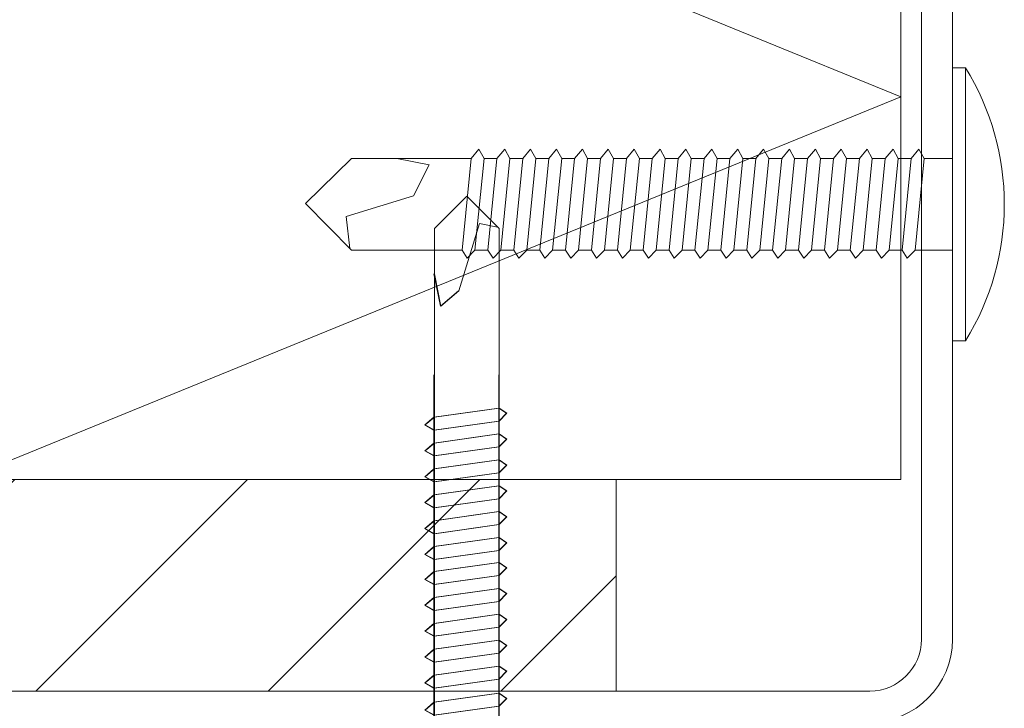
# Model space of a CAD drawing. Units: millimetres. Extents: x 0 to 9660, y 0 to 1485.
# Drawn here: x 5037 to 5075, y 861 to 887 of the extents above; entities that cross this region are included whole.
import ezdxf

# ---------------------------------------------------------------- set-up
doc = ezdxf.new("R2010")
doc.units = ezdxf.units.MM
doc.layers.add('SPAlayer', color=6, linetype='Continuous', lineweight=20)
doc.layers.add('Studs', color=3, linetype='Continuous', lineweight=20)

# ---------------------------------------------------------------- blocks, each defined once
blk = doc.blocks.new('234')
for p, q in [((-12.10000000000036, 1.774999999999864), (-11.59999999999945, 1.774999999999864)), ((-11.10000000000036, 1.774999999999864), (-10.59999999999945, 1.775000000000319)), ((-10.10000000000036, 1.775000000000319), (-9.599999999999454, 1.775000000000319)), ((-9.100000000000364, 1.774999999999864), (-8.599999999999454, 1.774999999999864)), ((-8.100000000000364, 1.774999999999864), (-7.599999999999454, 1.774999999999864)), ((-7.100000000000364, 1.774999999999864), (-6.599999999999454, 1.774999999999864)), ((-6.100000000000364, 1.774999999999864), (-5.599999999999454, 1.774999999999864)), ((-5.100000000000364, 1.774999999999864), (-4.599999999999454, 1.774999999999864)), ((-4.100000000000364, 1.774999999999864), (-3.599999999999454, 1.774999999999864)), ((-3.099999999999909, 1.774999999999864), (-2.599999999999454, 1.774999999999864)), ((-2.099999999999909, 1.774999999999864), (-1.599999999999454, 1.774999999999864)), ((-1.099999999999909, 1.774999999999864), (1.086874034243332e-16, 1.774999999999864)), ((-12.44999999999982, -1.774999999999863), (-11.94999999999982, -1.774999999999863)), ((-11.44999999999982, -1.774999999999863), (-10.94999999999982, -1.774999999999863)), ((-10.44999999999982, -1.774999999999863), (-9.949999999999818, -1.774999999999863)), ((-9.449999999999818, -1.774999999999863), (-8.949999999999818, -1.774999999999863)), ((-8.449999999999818, -1.774999999999863), (-7.949999999999818, -1.774999999999863)), ((-7.449999999999818, -1.774999999999863), (-6.949999999999818, -1.774999999999863)), ((-6.449999999999818, -1.774999999999863), (-5.949999999999818, -1.774999999999863)), ((-5.449999999999818, -1.774999999999863), (-4.949999999999818, -1.774999999999863)), ((-4.449999999999818, -1.774999999999863), (-3.949999999999818, -1.774999999999863)), ((-3.450000000000273, -1.774999999999863), (-2.949999999999818, -1.774999999999863)), ((-2.450000000000273, -1.774999999999863), (-1.949999999999818, -1.774999999999863)), ((-1.450000000000273, -1.774999999999864), (-1.086874034243053e-16, -1.774999999999864))]:
    blk.add_line(p, q)
for points in [[(-3.230005932750921e-16, -5.274999999999864), (0.4999999999999997, -5.274999999999864), (0.5000000000000003, 5.274999999999864), (3.2300059327512e-16, 5.274999999999864)], [(-18.75, -2.075000000000044), (-18.44999999999982, -1.774999999999862), (-18.10000000000036, 1.774999999999865), (-18.30000000000018, 2.124999999999774), (-18.59999999999945, 1.774999999999865), (-18.94999999999982, -1.774999999999862)], [(-17.75, -2.075000000000045), (-17.44999999999982, -1.774999999999862), (-17.10000000000036, 1.774999999999865), (-17.30000000000018, 2.124999999999774), (-17.59999999999945, 1.774999999999865), (-17.94999999999982, -1.774999999999862)], [(-16.75, -2.075000000000045), (-16.44999999999982, -1.774999999999862), (-16.10000000000036, 1.774999999999864), (-16.30000000000018, 2.124999999999774), (-16.59999999999945, 1.774999999999865), (-16.94999999999982, -1.774999999999862)], [(-15.75, -2.075000000000045), (-15.44999999999982, -1.774999999999863), (-15.10000000000036, 1.774999999999864), (-15.30000000000018, 2.124999999999774), (-15.59999999999945, 1.774999999999864), (-15.94999999999982, -1.774999999999863)], [(-14.75, -2.075000000000045), (-14.44999999999982, -1.774999999999863), (-14.10000000000036, 1.774999999999864), (-14.30000000000018, 2.124999999999774), (-14.59999999999945, 1.774999999999864), (-14.94999999999982, -1.774999999999863)], [(-13.75, -2.075000000000045), (-13.44999999999982, -1.774999999999863), (-13.10000000000036, 1.774999999999864), (-13.30000000000018, 2.124999999999774), (-13.59999999999945, 1.774999999999864), (-13.94999999999982, -1.774999999999863)], [(-12.75, -2.075000000000045), (-12.44999999999982, -1.774999999999863), (-12.10000000000036, 1.774999999999864), (-12.30000000000018, 2.124999999999774), (-12.59999999999945, 1.774999999999864), (-12.94999999999982, -1.774999999999863)], [(-11.75, -2.075000000000045), (-11.44999999999982, -1.774999999999863), (-11.10000000000036, 1.774999999999864), (-11.30000000000018, 2.124999999999774), (-11.59999999999945, 1.774999999999864), (-11.94999999999982, -1.774999999999863)], [(-10.75, -2.075000000000045), (-10.44999999999982, -1.774999999999863), (-10.10000000000036, 1.774999999999864), (-10.30000000000018, 2.124999999999773), (-10.59999999999945, 1.774999999999864), (-10.94999999999982, -1.774999999999863)], [(-9.75, -2.075000000000045), (-9.449999999999818, -1.774999999999863), (-9.100000000000364, 1.774999999999864), (-9.300000000000182, 2.124999999999773), (-9.599999999999454, 1.774999999999864), (-9.949999999999818, -1.774999999999863)], [(-8.75, -2.075000000000045), (-8.449999999999818, -1.774999999999863), (-8.100000000000364, 1.774999999999864), (-8.300000000000182, 2.124999999999773), (-8.599999999999454, 1.774999999999864), (-8.949999999999818, -1.774999999999863)], [(-7.750000000000455, -2.075000000000045), (-7.449999999999818, -1.774999999999863), (-7.100000000000364, 1.774999999999864), (-7.300000000000182, 2.124999999999773), (-7.599999999999454, 1.774999999999864), (-7.949999999999818, -1.774999999999863)], [(-6.750000000000455, -2.075000000000045), (-6.449999999999818, -1.774999999999863), (-6.100000000000364, 1.774999999999864), (-6.300000000000182, 2.124999999999773), (-6.599999999999454, 1.774999999999864), (-6.949999999999818, -1.774999999999863)], [(-5.750000000000455, -2.075000000000045), (-5.449999999999818, -1.774999999999863), (-5.100000000000364, 1.774999999999864), (-5.300000000000182, 2.124999999999773), (-5.599999999999454, 1.774999999999864), (-5.949999999999818, -1.774999999999863)], [(-4.750000000000455, -2.075000000000045), (-4.449999999999818, -1.774999999999863), (-4.100000000000364, 1.774999999999864), (-4.300000000000182, 2.124999999999773), (-4.599999999999454, 1.774999999999864), (-4.949999999999818, -1.774999999999863)], [(-3.750000000000455, -2.075000000000045), (-3.450000000000273, -1.774999999999863), (-3.099999999999909, 1.774999999999864), (-3.300000000000182, 2.124999999999773), (-3.599999999999454, 1.774999999999864), (-3.950000000000273, -1.774999999999863)], [(-2.750000000000455, -2.075000000000045), (-2.450000000000273, -1.774999999999863), (-2.099999999999909, 1.774999999999864), (-2.300000000000182, 2.124999999999773), (-2.599999999999454, 1.774999999999864), (-2.950000000000273, -1.774999999999863)], [(-1.750000000000455, -2.075000000000045), (-1.450000000000273, -1.774999999999864), (-1.099999999999909, 1.774999999999864), (-1.300000000000182, 2.124999999999773), (-1.599999999999454, 1.774999999999864), (-1.950000000000273, -1.774999999999863)]]:
    blk.add_lwpolyline(points, close=True)
for points in [[(-18.94999999999982, -1.774999999999862), (-23.22257379236362, -1.774999999999862), (-25, 0.02499999999986511), (-23.22257379236362, 1.774999999999865), (-18.59999999999945, 1.774999999999865)], [(-21.47257379236362, 1.774999999999865), (-20.22257379236362, 1.524999999999865), (-20.82257379236398, 0.3250000000000468), (-23.42257379236389, -0.475000000000135), (-23.28507379236362, -1.712499999999407)], [(-18.10000000000036, 1.774999999999865), (-17.59999999999945, 1.774999999999865)], [(-17.10000000000036, 1.774999999999865), (-16.59999999999945, 1.774999999999865)], [(-16.10000000000036, 1.774999999999864), (-15.59999999999945, 1.774999999999864)], [(-15.10000000000036, 1.774999999999864), (-14.59999999999945, 1.774999999999864)], [(-14.10000000000036, 1.774999999999864), (-13.59999999999945, 1.774999999999864)], [(-13.10000000000036, 1.774999999999864), (-12.59999999999945, 1.774999999999864)], [(-17.94999999999982, -1.774999999999862), (-18.44999999999982, -1.774999999999862)], [(-16.94999999999982, -1.774999999999862), (-17.44999999999982, -1.774999999999862)], [(-15.94999999999982, -1.774999999999863), (-16.44999999999982, -1.774999999999862)], [(-14.94999999999982, -1.774999999999863), (-15.44999999999982, -1.774999999999863)], [(-13.94999999999982, -1.774999999999863), (-14.44999999999982, -1.774999999999863)], [(-12.94999999999982, -1.774999999999863), (-13.44999999999982, -1.774999999999863)]]:
    blk.add_lwpolyline(points)
blk.add_arc((-8.025208333333012, -2.268822731583367e-13), 10.02520833333311, 328.2527166504029, 31.74728334959707)
blk = doc.blocks.new('202')
at = {"layer": 'SPAlayer'}
for p, q in [((0.01578597568732221, 70.90199326328002), (-1.234214024312678, 69.65199326328002)), ((0.01578597568732221, 70.90199326328002), (-1.234214024312678, 69.65199326328002)), ((0.01578597568732221, 70.90199326328002), (1.265785975687322, 69.65199326328002)), ((0.01578597568732221, 70.90199326328002), (1.265785975687322, 69.65199326328002)), ((-1.234214024312678, 64.00199326325674), (-1.234214024312678, 69.65199326328002)), ((-1.234214024312678, 64.00199326325674), (-1.234214024312678, 69.65199326328002)), ((0.5157859756873222, 69.85199326326256), (-0.2842140243010363, 67.25199326325674)), ((0.5157859756873222, 69.85199326326256), (-0.2842140243010363, 67.25199326325674)), ((1.204561322156223, 69.71423819399206), (0.5157859756873222, 69.85199326326256)), ((1.204561322156223, 69.71423819399206), (0.5157859756873222, 69.85199326326256)), ((1.265785975687322, 69.65199326328002), (1.265785975687322, 69.65199326328002)), ((1.265785975687322, 69.65199326328002), (1.265785975687322, 69.65199326328002)), ((1.265785975687322, 69.65199326328002), (1.265785975687322, 69.65199326328002)), ((1.265785975687322, 64.00199326325674), (1.265785975687322, 69.65199326328002)), ((1.265785975687322, 69.65199326328002), (1.265785975687322, 69.65199326328002)), ((1.265785975687322, 69.65199326328002), (1.265785975687322, 69.65199326328002)), ((1.265785975687322, 69.65199326328002), (1.265785975687322, 69.65199326328002)), ((1.265785975687322, 64.00199326325674), (1.265785975687322, 69.65199326328002)), ((-1, 66.6519932631345), (-1.25, 67.9019932631345)), ((-1, 66.6519932631345), (-1.25, 67.9019932631345)), ((-0.9842140243126778, 66.65199326328002), (-1.234214024312678, 67.90199326328002)), ((-0.9842140243126778, 66.65199326328002), (-1.234214024312678, 67.90199326328002)), ((-0.2999999999883585, 67.25199326311122), (-1, 66.6519932631345)), ((-0.2999999999883585, 67.25199326311122), (-1, 66.6519932631345)), ((-0.2842140243010363, 67.25199326325674), (-0.9842140243126778, 66.65199326328002)), ((-0.2842140243010363, 67.25199326325674), (-0.9842140243126778, 66.65199326328002)), ((-1.25, 3.02296273977845), (-1.25, 64.00199326311122)), ((-1.234214024312678, 3.022962739923969), (-1.234214024312678, 64.00199326325674)), ((1.25, 3.02296273977845), (1.25, 64.00199326311122)), ((1.265785975687322, 3.022962739923969), (1.265785975687322, 64.00199326325674)), ((-1.25, 62.87141023509321), (-1.25, 62.37141023509321)), ((-1.234214024312678, 62.87141023523873), (-1.234214024312678, 62.37141023523873)), ((1.25, 62.72141023509903), (-1.25, 62.37141023509321)), ((1.265785975687322, 62.72141023524455), (-1.234214024312678, 62.37141023523873)), ((1.25, 62.72141023509903), (1.549999999988358, 62.52141023511649)), ((1.549999999988358, 62.52141023511649), (1.25, 62.22141023509903)), ((1.265785975687322, 62.72141023524455), (1.565785975675681, 62.52141023526201)), ((1.565785975675681, 62.52141023526201), (1.265785975687322, 62.22141023524455)), ((-1.25, 62.37141023509321), (-1.600000000005821, 62.07141023510485)), ((-1.600000000005821, 62.07141023510485), (-1.25, 61.87141023509321)), ((-1.234214024312678, 62.37141023523873), (-1.584214024318499, 62.07141023525037)), ((-1.584214024318499, 62.07141023525037), (-1.234214024312678, 61.87141023523873)), ((1.25, 62.22141023509903), (-1.25, 61.87141023509321)), ((1.265785975687322, 62.22141023524455), (-1.234214024312678, 61.87141023523873)), ((1.25, 62.22141023509903), (1.25, 61.72141023509903)), ((1.265785975687322, 62.22141023524455), (1.265785975687322, 61.72141023524455)), ((-1.25, 61.87141023509321), (-1.25, 61.37141023509321)), ((1.25, 61.72141023509903), (-1.25, 61.37141023509321)), ((-1.234214024312678, 61.87141023523873), (-1.234214024312678, 61.37141023523873)), ((1.265785975687322, 61.72141023524455), (-1.234214024312678, 61.37141023523873)), ((1.25, 61.28998498004512), (1.25, 61.78998498004512)), ((1.25, 61.72141023509903), (1.549999999988358, 61.52141023511649)), ((1.265785975687322, 61.28998498019064), (1.265785975687322, 61.78998498019064)), ((1.265785975687322, 61.72141023524455), (1.565785975675681, 61.52141023526201)), ((-1.25, 61.37141023509321), (-1.600000000005821, 61.07141023510485)), ((-1.234214024312678, 61.37141023523873), (-1.584214024318499, 61.07141023525037)), ((1.549999999988358, 61.52141023511649), (1.25, 61.22141023509903)), ((1.565785975675681, 61.52141023526201), (1.265785975687322, 61.22141023524455)), ((-1.600000000005821, 61.07141023510485), (-1.25, 60.87141023509321)), ((-1.584214024318499, 61.07141023525037), (-1.234214024312678, 60.87141023523873)), ((1.25, 61.22141023509903), (-1.25, 60.87141023509321)), ((-1.25, 60.63998498002184), (-1.25, 61.13998498002184)), ((-1.25, 60.87141023509321), (-1.25, 60.37141023509321)), ((1.265785975687322, 61.22141023524455), (-1.234214024312678, 60.87141023523873)), ((-1.234214024312678, 60.63998498016736), (-1.234214024312678, 61.13998498016736)), ((-1.234214024312678, 60.87141023523873), (-1.234214024312678, 60.37141023523873)), ((1.25, 61.22141023509903), (1.25, 60.72141023509903)), ((1.265785975687322, 61.22141023524455), (1.265785975687322, 60.72141023524455)), ((1.25, 60.72141023509903), (-1.25, 60.37141023509321)), ((1.265785975687322, 60.72141023524455), (-1.234214024312678, 60.37141023523873)), ((1.25, 60.78998498004512), (1.25, 60.28998498004512)), ((1.25, 60.72141023509903), (1.549999999988358, 60.52141023511649)), ((1.549999999988358, 60.52141023511649), (1.25, 60.22141023509903)), ((1.265785975687322, 60.78998498019064), (1.265785975687322, 60.28998498019064)), ((1.265785975687322, 60.72141023524455), (1.565785975675681, 60.52141023526201)), ((1.565785975675681, 60.52141023526201), (1.265785975687322, 60.22141023524455)), ((-1.25, 60.37141023509321), (-1.600000000005821, 60.07141023510485)), ((-1.234214024312678, 60.37141023523873), (-1.584214024318499, 60.07141023525037)), ((1.25, 60.22141023509903), (-1.25, 59.87141023509321)), ((-1.25, 59.63998498002184), (-1.25, 60.13998498002184)), ((1.265785975687322, 60.22141023524455), (-1.234214024312678, 59.87141023523873)), ((-1.234214024312678, 59.63998498016736), (-1.234214024312678, 60.13998498016736)), ((1.25, 59.72141023509903), (1.25, 60.22141023509903)), ((1.265785975687322, 59.72141023524455), (1.265785975687322, 60.22141023524455)), ((-1.600000000005821, 60.07141023510485), (-1.25, 59.87141023509321)), ((-1.584214024318499, 60.07141023525037), (-1.234214024312678, 59.87141023523873)), ((-1.25, 59.87141023509321), (-1.25, 59.37141023509321)), ((-1.234214024312678, 59.87141023523873), (-1.234214024312678, 59.37141023523873)), ((1.25, 59.78998498004512), (1.25, 59.28998498004512)), ((1.265785975687322, 59.78998498019064), (1.265785975687322, 59.28998498019064)), ((-1.25, 59.37141023509321), (-1.600000000005821, 59.07141023510485)), ((-1.234214024312678, 59.37141023523873), (-1.584214024318499, 59.07141023525037)), ((1.25, 59.72141023509903), (-1.25, 59.37141023509321)), ((1.265785975687322, 59.72141023524455), (-1.234214024312678, 59.37141023523873)), ((1.25, 59.72141023509903), (1.549999999988358, 59.52141023511649)), ((1.549999999988358, 59.52141023511649), (1.25, 59.22141023509903)), ((1.265785975687322, 59.72141023524455), (1.565785975675681, 59.52141023526201)), ((1.565785975675681, 59.52141023526201), (1.265785975687322, 59.22141023524455)), ((-1.600000000005821, 59.07141023510485), (-1.25, 58.87141023509321)), ((-1.584214024318499, 59.07141023525037), (-1.234214024312678, 58.87141023523873)), ((1.25, 59.22141023509903), (-1.25, 58.87141023509321)), ((-1.25, 58.63998498002184), (-1.25, 59.13998498002184)), ((1.265785975687322, 59.22141023524455), (-1.234214024312678, 58.87141023523873)), ((-1.234214024312678, 58.63998498016736), (-1.234214024312678, 59.13998498016736)), ((1.25, 58.72141023509903), (1.25, 59.22141023509903)), ((1.265785975687322, 58.72141023524455), (1.265785975687322, 59.22141023524455)), ((-1.25, 58.87141023509321), (-1.25, 58.37141023509321)), ((1.25, 58.72141023509903), (-1.25, 58.37141023509321)), ((-1.234214024312678, 58.87141023523873), (-1.234214024312678, 58.37141023523873)), ((1.265785975687322, 58.72141023524455), (-1.234214024312678, 58.37141023523873)), ((1.25, 58.28998498004512), (1.25, 58.78998498004512)), ((1.25, 58.72141023509903), (1.549999999988358, 58.52141023511649)), ((1.265785975687322, 58.28998498019064), (1.265785975687322, 58.78998498019064)), ((1.265785975687322, 58.72141023524455), (1.565785975675681, 58.52141023526201)), ((-1.25, 58.37141023509321), (-1.600000000005821, 58.07141023510485)), ((-1.234214024312678, 58.37141023523873), (-1.584214024318499, 58.07141023525037)), ((1.25, 58.22141023509903), (-1.25, 57.87141023509321)), ((1.265785975687322, 58.22141023524455), (-1.234214024312678, 57.87141023523873)), ((1.549999999988358, 58.52141023511649), (1.25, 58.22141023509903)), ((1.25, 58.22141023509903), (1.25, 57.72141023509903)), ((1.565785975675681, 58.52141023526201), (1.265785975687322, 58.22141023524455)), ((1.265785975687322, 58.22141023524455), (1.265785975687322, 57.72141023524455)), ((-1.600000000005821, 58.07141023510485), (-1.25, 57.87141023509321)), ((-1.584214024318499, 58.07141023525037), (-1.234214024312678, 57.87141023523873)), ((-1.25, 57.63998498002184), (-1.25, 58.13998498002184)), ((-1.25, 57.87141023509321), (-1.25, 57.37141023509321)), ((-1.234214024312678, 57.63998498016736), (-1.234214024312678, 58.13998498016736)), ((-1.234214024312678, 57.87141023523873), (-1.234214024312678, 57.37141023523873)), ((1.25, 57.72141023509903), (-1.25, 57.37141023509321)), ((1.265785975687322, 57.72141023524455), (-1.234214024312678, 57.37141023523873)), ((1.25, 57.28998498004512), (1.25, 57.78998498004512)), ((1.25, 57.72141023509903), (1.549999999988358, 57.52141023511649)), ((1.549999999988358, 57.52141023511649), (1.25, 57.22141023509903)), ((1.265785975687322, 57.28998498019064), (1.265785975687322, 57.78998498019064)), ((1.265785975687322, 57.72141023524455), (1.565785975675681, 57.52141023526201)), ((1.565785975675681, 57.52141023526201), (1.265785975687322, 57.22141023524455)), ((-1.25, 57.37141023509321), (-1.600000000005821, 57.07141023510485)), ((-1.600000000005821, 57.07141023510485), (-1.25, 56.87141023509321)), ((-1.234214024312678, 57.37141023523873), (-1.584214024318499, 57.07141023525037)), ((-1.584214024318499, 57.07141023525037), (-1.234214024312678, 56.87141023523873)), ((1.25, 57.22141023509903), (-1.25, 56.87141023509321)), ((-1.25, 56.63998498002184), (-1.25, 57.13998498002184)), ((-1.25, 56.59382313027163), (-1.25, 57.09382313027163)), ((1.265785975687322, 57.22141023524455), (-1.234214024312678, 56.87141023523873)), ((-1.234214024312678, 56.63998498016736), (-1.234214024312678, 57.13998498016736)), ((-1.234214024312678, 56.59382313041715), (-1.234214024312678, 57.09382313041715)), ((1.25, 52.84382313027163), (1.25, 57.24382313026581)), ((1.25, 56.62141023509321), (1.25, 57.22141023509903)), ((1.265785975687322, 52.84382313041715), (1.265785975687322, 57.24382313041133)), ((1.265785975687322, 56.62141023523873), (1.265785975687322, 57.22141023524455)), ((-1.25, 56.90668359093252), (-1.25, 56.40668359093252)), ((-1.25, 56.87141023509321), (-1.25, 56.62141023509321)), ((1.25, 56.75668359096744), (-1.25, 56.40668359093252)), ((-1.234214024312678, 56.90668359107804), (-1.234214024312678, 56.40668359107804)), ((-1.234214024312678, 56.87141023523873), (-1.234214024312678, 56.62141023523873)), ((1.265785975687322, 56.75668359111296), (-1.234214024312678, 56.40668359107804)), ((1.25, 56.75668359096744), (1.549999999988358, 56.5566835909558)), ((1.25, 56.24382313026581), (1.25, 56.74382313026581)), ((1.265785975687322, 56.75668359111296), (1.565785975675681, 56.55668359110132)), ((1.265785975687322, 56.24382313041133), (1.265785975687322, 56.74382313041133)), ((-1.25, 56.40668359093252), (-1.600000000005821, 56.10668359094416)), ((-1.234214024312678, 56.40668359107804), (-1.584214024318499, 56.10668359108968)), ((1.549999999988358, 56.5566835909558), (1.25, 56.25668359096744)), ((1.565785975675681, 56.55668359110132), (1.265785975687322, 56.25668359111296)), ((-1.600000000005821, 56.10668359094416), (-1.25, 55.90668359093252)), ((-1.600000000005821, 56.10668359094416), (-1.25, 55.90668359093252)), ((-1.584214024318499, 56.10668359108968), (-1.234214024312678, 55.90668359107804)), ((-1.584214024318499, 56.10668359108968), (-1.234214024312678, 55.90668359107804)), ((1.25, 56.25668359096744), (-1.25, 55.90668359093252)), ((-1.25, 55.59382313027163), (-1.25, 56.09382313027163)), ((1.265785975687322, 56.25668359111296), (-1.234214024312678, 55.90668359107804)), ((-1.234214024312678, 55.59382313041715), (-1.234214024312678, 56.09382313041715)), ((1.25, 56.25668359096744), (1.25, 55.75668359096744)), ((1.265785975687322, 56.25668359111296), (1.265785975687322, 55.75668359111296)), ((-1.25, 55.90668359093252), (-1.25, 55.40668359093252)), ((-1.25, 55.90668359093252), (-1.25, 55.65668359093252)), ((1.25, 55.75668359096744), (-1.25, 55.40668359093252)), ((-1.234214024312678, 55.90668359107804), (-1.234214024312678, 55.40668359107804)), ((-1.234214024312678, 55.90668359107804), (-1.234214024312678, 55.65668359107804)), ((1.265785975687322, 55.75668359111296), (-1.234214024312678, 55.40668359107804)), ((1.25, 55.75668359096744), (1.549999999988358, 55.5566835909558)), ((1.25, 55.74382313026581), (1.25, 55.24382313026581)), ((1.25, 55.65668359093252), (1.25, 51.25668359096744)), ((1.549999999988358, 55.5566835909558), (1.25, 55.25668359096744)), ((1.265785975687322, 55.75668359111296), (1.565785975675681, 55.55668359110132)), ((1.265785975687322, 55.74382313041133), (1.265785975687322, 55.24382313041133)), ((1.265785975687322, 55.65668359107804), (1.265785975687322, 51.25668359111296)), ((1.565785975675681, 55.55668359110132), (1.265785975687322, 55.25668359111296)), ((-1.25, 55.40668359093252), (-1.600000000005821, 55.10668359094416)), ((-1.234214024312678, 55.40668359107804), (-1.584214024318499, 55.10668359108968)), ((1.25, 55.25668359096744), (-1.25, 54.90668359093252)), ((1.265785975687322, 55.25668359111296), (-1.234214024312678, 54.90668359107804)), ((1.25, 55.25668359096744), (1.25, 54.75668359096744)), ((1.265785975687322, 55.25668359111296), (1.265785975687322, 54.75668359111296)), ((-1.600000000005821, 55.10668359094416), (-1.25, 54.90668359093252)), ((-1.584214024318499, 55.10668359108968), (-1.234214024312678, 54.90668359107804)), ((-1.25, 54.59382313027163), (-1.25, 55.09382313027163)), ((-1.25, 54.90668359093252), (-1.25, 54.40668359093252)), ((-1.234214024312678, 54.59382313041715), (-1.234214024312678, 55.09382313041715)), ((-1.234214024312678, 54.90668359107804), (-1.234214024312678, 54.40668359107804)), ((-1.25, 54.40668359093252), (-1.600000000005821, 54.10668359094416)), ((-1.234214024312678, 54.40668359107804), (-1.584214024318499, 54.10668359108968)), ((1.25, 54.75668359096744), (-1.25, 54.40668359093252)), ((1.265785975687322, 54.75668359111296), (-1.234214024312678, 54.40668359107804)), ((1.25, 54.75668359096744), (1.549999999988358, 54.5566835909558)), ((1.25, 54.74382313026581), (1.25, 54.24382313026581)), ((1.549999999988358, 54.5566835909558), (1.25, 54.25668359096744)), ((1.265785975687322, 54.75668359111296), (1.565785975675681, 54.55668359110132)), ((1.265785975687322, 54.74382313041133), (1.265785975687322, 54.24382313041133)), ((1.565785975675681, 54.55668359110132), (1.265785975687322, 54.25668359111296)), ((-1.600000000005821, 54.10668359094416), (-1.25, 53.90668359093252)), ((-1.584214024318499, 54.10668359108968), (-1.234214024312678, 53.90668359107804)), ((1.25, 54.25668359096744), (-1.25, 53.90668359093252)), ((-1.25, 53.59382313027163), (-1.25, 54.09382313027163)), ((1.265785975687322, 54.25668359111296), (-1.234214024312678, 53.90668359107804)), ((-1.234214024312678, 53.59382313041715), (-1.234214024312678, 54.09382313041715)), ((1.25, 53.75668359096744), (1.25, 54.25668359096744)), ((1.265785975687322, 53.75668359111296), (1.265785975687322, 54.25668359111296)), ((-1.25, 53.90668359093252), (-1.25, 53.40668359093252)), ((1.25, 53.75668359096744), (-1.25, 53.40668359093252)), ((-1.234214024312678, 53.90668359107804), (-1.234214024312678, 53.40668359107804)), ((1.265785975687322, 53.75668359111296), (-1.234214024312678, 53.40668359107804)), ((1.25, 53.75668359096744), (1.549999999988358, 53.5566835909558)), ((1.25, 53.24382313026581), (1.25, 53.74382313026581)), ((1.265785975687322, 53.75668359111296), (1.565785975675681, 53.55668359110132)), ((1.265785975687322, 53.24382313041133), (1.265785975687322, 53.74382313041133)), ((-1.25, 53.40668359093252), (-1.600000000005821, 53.10668359094416)), ((-1.234214024312678, 53.40668359107804), (-1.584214024318499, 53.10668359108968)), ((1.25, 53.25668359096744), (-1.25, 52.90668359093252)), ((1.265785975687322, 53.25668359111296), (-1.234214024312678, 52.90668359107804)), ((1.549999999988358, 53.5566835909558), (1.25, 53.25668359096744)), ((1.25, 52.75668359096744), (1.25, 53.25668359096744)), ((1.565785975675681, 53.55668359110132), (1.265785975687322, 53.25668359111296)), ((1.265785975687322, 52.75668359111296), (1.265785975687322, 53.25668359111296)), ((-1.600000000005821, 53.10668359094416), (-1.25, 52.90668359093252)), ((-1.584214024318499, 53.10668359108968), (-1.234214024312678, 52.90668359107804)), ((-1.25, 52.59382313027163), (-1.25, 53.09382313027163)), ((-1.25, 52.90668359093252), (-1.25, 52.40668359093252)), ((-1.234214024312678, 52.59382313041715), (-1.234214024312678, 53.09382313041715)), ((-1.234214024312678, 52.90668359107804), (-1.234214024312678, 52.40668359107804)), ((-1.25, 52.59382313027163), (-1.25, 52.84382313027163)), ((1.25, 52.75668359096744), (-1.25, 52.40668359093252)), ((-1.234214024312678, 52.59382313041715), (-1.234214024312678, 52.84382313041715)), ((1.265785975687322, 52.75668359111296), (-1.234214024312678, 52.40668359107804)), ((1.25, 52.75668359096744), (1.549999999988358, 52.5566835909558)), ((1.25, 52.24382313026581), (1.25, 52.74382313026581)), ((1.549999999988358, 52.5566835909558), (1.25, 52.25668359096744)), ((1.265785975687322, 52.75668359111296), (1.565785975675681, 52.55668359110132)), ((1.265785975687322, 52.24382313041133), (1.265785975687322, 52.74382313041133)), ((1.565785975675681, 52.55668359110132), (1.265785975687322, 52.25668359111296)), ((-1.25, 52.40668359093252), (-1.600000000005821, 52.10668359094416)), ((-1.234214024312678, 52.40668359107804), (-1.584214024318499, 52.10668359108968)), ((1.25, 52.25668359096744), (-1.25, 51.90668359093252)), ((1.265785975687322, 52.25668359111296), (-1.234214024312678, 51.90668359107804)), ((1.25, 52.25668359096744), (1.25, 51.75668359096744)), ((1.265785975687322, 52.25668359111296), (1.265785975687322, 51.75668359111296)), ((-1.600000000005821, 52.10668359094416), (-1.25, 51.90668359093252)), ((-1.584214024318499, 52.10668359108968), (-1.234214024312678, 51.90668359107804)), ((-1.25, 51.59382313027163), (-1.25, 52.09382313027163)), ((-1.25, 51.90668359093252), (-1.25, 51.40668359093252)), ((-1.25, 51.62909648611094), (-1.25, 51.87909648611094)), ((-1.25, 51.86052174118231), (-1.25, 51.36052174118231)), ((-1.234214024312678, 51.59382313041715), (-1.234214024312678, 52.09382313041715)), ((-1.234214024312678, 51.90668359107804), (-1.234214024312678, 51.40668359107804)), ((-1.234214024312678, 51.62909648625646), (-1.234214024312678, 51.87909648625646)), ((-1.234214024312678, 51.86052174132783), (-1.234214024312678, 51.36052174132783)), ((1.25, 51.87909648611094), (1.25, 51.27909648610512)), ((1.265785975687322, 51.87909648625646), (1.265785975687322, 51.27909648625064)), ((-1.25, 51.36052174118231), (-1.600000000005821, 51.06052174119395)), ((-1.234214024312678, 51.36052174132783), (-1.584214024318499, 51.06052174133947)), ((1.25, 51.71052174115903), (-1.25, 51.36052174118231)), ((1.265785975687322, 51.71052174130455), (-1.234214024312678, 51.36052174132783)), ((1.25, 51.71052174115903), (1.549999999988358, 51.51052174117649)), ((1.549999999988358, 51.51052174117649), (1.25, 51.21052174115903)), ((1.265785975687322, 51.71052174130455), (1.565785975675681, 51.51052174132201)), ((1.565785975675681, 51.51052174132201), (1.265785975687322, 51.21052174130455)), ((-1.600000000005821, 51.06052174119395), (-1.25, 50.86052174118231)), ((-1.584214024318499, 51.06052174133947), (-1.234214024312678, 50.86052174132783)), ((1.25, 51.21052174115903), (-1.25, 50.86052174118231)), ((-1.25, 50.62909648611094), (-1.25, 51.12909648611094)), ((1.265785975687322, 51.21052174130455), (-1.234214024312678, 50.86052174132783)), ((-1.234214024312678, 50.62909648625646), (-1.234214024312678, 51.12909648625646)), ((1.25, 51.21052174115903), (1.25, 50.71052174115903)), ((1.265785975687322, 51.21052174130455), (1.265785975687322, 50.71052174130455)), ((-1.25, 50.86052174118231), (-1.25, 50.36052174118231)), ((1.25, 50.71052174115903), (-1.25, 50.36052174118231)), ((-1.234214024312678, 50.86052174132783), (-1.234214024312678, 50.36052174132783)), ((1.265785975687322, 50.71052174130455), (-1.234214024312678, 50.36052174132783)), ((1.25, 50.27909648610512), (1.25, 50.77909648610512)), ((1.25, 50.71052174115903), (1.549999999988358, 50.51052174117649)), ((1.265785975687322, 50.27909648625064), (1.265785975687322, 50.77909648625064)), ((1.265785975687322, 50.71052174130455), (1.565785975675681, 50.51052174132201)), ((-1.25, 50.36052174118231), (-1.600000000005821, 50.06052174119395)), ((-1.234214024312678, 50.36052174132783), (-1.584214024318499, 50.06052174133947)), ((1.549999999988358, 50.51052174117649), (1.25, 50.21052174115903)), ((1.565785975675681, 50.51052174132201), (1.265785975687322, 50.21052174130455)), ((-1.600000000005821, 50.06052174119395), (-1.25, 49.86052174118231)), ((-1.584214024318499, 50.06052174133947), (-1.234214024312678, 49.86052174132783)), ((1.25, 50.21052174115903), (-1.25, 49.86052174118231)), ((-1.25, 49.62909648611094), (-1.25, 50.12909648611094)), ((-1.25, 49.86052174118231), (-1.25, 49.36052174118231)), ((1.265785975687322, 50.21052174130455), (-1.234214024312678, 49.86052174132783)), ((-1.234214024312678, 49.62909648625646), (-1.234214024312678, 50.12909648625646)), ((-1.234214024312678, 49.86052174132783), (-1.234214024312678, 49.36052174132783)), ((1.25, 50.21052174115903), (1.25, 49.71052174115903)), ((1.265785975687322, 50.21052174130455), (1.265785975687322, 49.71052174130455)), ((1.25, 49.71052174115903), (-1.25, 49.36052174118231)), ((1.265785975687322, 49.71052174130455), (-1.234214024312678, 49.36052174132783)), ((1.25, 49.77909648610512), (1.25, 49.27909648610512)), ((1.25, 49.71052174115903), (1.549999999988358, 49.51052174117649)), ((1.549999999988358, 49.51052174117649), (1.25, 49.21052174115903)), ((1.265785975687322, 49.77909648625064), (1.265785975687322, 49.27909648625064)), ((1.265785975687322, 49.71052174130455), (1.565785975675681, 49.51052174132201)), ((1.565785975675681, 49.51052174132201), (1.265785975687322, 49.21052174130455)), ((-1.25, 49.36052174118231), (-1.600000000005821, 49.06052174119395)), ((-1.234214024312678, 49.36052174132783), (-1.584214024318499, 49.06052174133947)), ((1.25, 49.21052174115903), (-1.25, 48.86052174118231)), ((-1.25, 48.62909648611094), (-1.25, 49.12909648611094)), ((1.265785975687322, 49.21052174130455), (-1.234214024312678, 48.86052174132783)), ((-1.234214024312678, 48.62909648625646), (-1.234214024312678, 49.12909648625646)), ((1.25, 48.71052174115903), (1.25, 49.21052174115903)), ((1.265785975687322, 48.71052174130455), (1.265785975687322, 49.21052174130455)), ((-1.600000000005821, 49.06052174119395), (-1.25, 48.86052174118231)), ((-1.584214024318499, 49.06052174133947), (-1.234214024312678, 48.86052174132783)), ((-1.25, 48.86052174118231), (-1.25, 48.36052174118231)), ((1.25, 48.71052174115903), (-1.25, 48.36052174118231)), ((-1.234214024312678, 48.86052174132783), (-1.234214024312678, 48.36052174132783)), ((1.265785975687322, 48.71052174130455), (-1.234214024312678, 48.36052174132783)), ((1.25, 48.71052174115903), (1.549999999988358, 48.51052174117649)), ((1.265785975687322, 48.71052174130455), (1.565785975675681, 48.51052174132201)), ((-1.25, 48.36052174118231), (-1.600000000005821, 48.06052174119395)), ((-1.25, 48.36052174118231), (-1.600000000005821, 48.06052174119395)), ((-1.234214024312678, 48.36052174132783), (-1.584214024318499, 48.06052174133947)), ((-1.234214024312678, 48.36052174132783), (-1.584214024318499, 48.06052174133947)), ((1.549999999988358, 48.51052174117649), (1.25, 48.21052174115903)), ((1.549999999988358, 48.51052174117649), (1.25, 48.21052174115903)), ((1.565785975675681, 48.51052174132201), (1.265785975687322, 48.21052174130455)), ((1.565785975675681, 48.51052174132201), (1.265785975687322, 48.21052174130455)), ((-1.600000000005821, 48.06052174119395), (-1.25, 47.86052174118231)), ((-1.600000000005821, 48.06052174119395), (-1.25, 47.86052174118231)), ((-1.584214024318499, 48.06052174133947), (-1.234214024312678, 47.86052174132783)), ((-1.584214024318499, 48.06052174133947), (-1.234214024312678, 47.86052174132783)), ((1.25, 48.21052174115903), (-1.25, 47.86052174118231)), ((1.25, 48.21052174115903), (-1.25, 47.86052174118231)), ((1.265785975687322, 48.21052174130455), (-1.234214024312678, 47.86052174132783)), ((1.265785975687322, 48.21052174130455), (-1.234214024312678, 47.86052174132783)), ((1.25, 47.71052174115903), (1.25, 48.21052174115903)), ((1.25, 47.71052174115903), (1.25, 48.21052174115903)), ((1.265785975687322, 47.71052174130455), (1.265785975687322, 48.21052174130455)), ((1.265785975687322, 47.71052174130455), (1.265785975687322, 48.21052174130455)), ((-1.25, 47.86052174118231), (-1.25, 47.36052174118231)), ((-1.25, 47.86052174118231), (-1.25, 47.36052174118231)), ((1.25, 47.71052174115903), (-1.25, 47.36052174118231)), ((1.25, 47.71052174115903), (-1.25, 47.36052174118231)), ((-1.234214024312678, 47.86052174132783), (-1.234214024312678, 47.36052174132783)), ((-1.234214024312678, 47.86052174132783), (-1.234214024312678, 47.36052174132783)), ((1.265785975687322, 47.71052174130455), (-1.234214024312678, 47.36052174132783)), ((1.265785975687322, 47.71052174130455), (-1.234214024312678, 47.36052174132783)), ((1.25, 47.71052174115903), (1.549999999988358, 47.51052174117649)), ((1.25, 47.71052174115903), (1.549999999988358, 47.51052174117649)), ((1.265785975687322, 47.71052174130455), (1.565785975675681, 47.51052174132201)), ((1.265785975687322, 47.71052174130455), (1.565785975675681, 47.51052174132201)), ((-1.25, 47.36052174118231), (-1.600000000005821, 47.06052174119395)), ((-1.25, 47.36052174118231), (-1.600000000005821, 47.06052174119395)), ((-1.234214024312678, 47.36052174132783), (-1.584214024318499, 47.06052174133947)), ((-1.234214024312678, 47.36052174132783), (-1.584214024318499, 47.06052174133947)), ((1.25, 47.21052174115903), (-1.25, 46.86052174118231)), ((1.25, 47.21052174115903), (-1.25, 46.86052174118231)), ((1.265785975687322, 47.21052174130455), (-1.234214024312678, 46.86052174132783)), ((1.265785975687322, 47.21052174130455), (-1.234214024312678, 46.86052174132783)), ((1.549999999988358, 47.51052174117649), (1.25, 47.21052174115903)), ((1.549999999988358, 47.51052174117649), (1.25, 47.21052174115903)), ((1.25, 47.21052174115903), (1.25, 46.71052174115903)), ((1.25, 47.21052174115903), (1.25, 46.71052174115903)), ((1.565785975675681, 47.51052174132201), (1.265785975687322, 47.21052174130455)), ((1.565785975675681, 47.51052174132201), (1.265785975687322, 47.21052174130455)), ((1.265785975687322, 47.21052174130455), (1.265785975687322, 46.71052174130455)), ((1.265785975687322, 47.21052174130455), (1.265785975687322, 46.71052174130455)), ((-1.600000000005821, 47.06052174119395), (-1.25, 46.86052174118231)), ((-1.600000000005821, 47.06052174119395), (-1.25, 46.86052174118231)), ((-1.584214024318499, 47.06052174133947), (-1.234214024312678, 46.86052174132783)), ((-1.584214024318499, 47.06052174133947), (-1.234214024312678, 46.86052174132783)), ((-1.25, 46.86052174118231), (-1.25, 46.36052174118231)), ((-1.25, 46.86052174118231), (-1.25, 46.36052174118231)), ((-1.234214024312678, 46.86052174132783), (-1.234214024312678, 46.36052174132783)), ((-1.234214024312678, 46.86052174132783), (-1.234214024312678, 46.36052174132783)), ((1.25, 46.71052174115903), (-1.25, 46.36052174118231)), ((1.25, 46.71052174115903), (-1.25, 46.36052174118231)), ((1.265785975687322, 46.71052174130455), (-1.234214024312678, 46.36052174132783)), ((1.265785975687322, 46.71052174130455), (-1.234214024312678, 46.36052174132783)), ((1.25, 46.71052174115903), (1.549999999988358, 46.51052174117649)), ((1.25, 46.71052174115903), (1.549999999988358, 46.51052174117649)), ((1.549999999988358, 46.51052174117649), (1.25, 46.21052174115903)), ((1.549999999988358, 46.51052174117649), (1.25, 46.21052174115903)), ((1.265785975687322, 46.71052174130455), (1.565785975675681, 46.51052174132201)), ((1.265785975687322, 46.71052174130455), (1.565785975675681, 46.51052174132201)), ((1.565785975675681, 46.51052174132201), (1.265785975687322, 46.21052174130455)), ((1.565785975675681, 46.51052174132201), (1.265785975687322, 46.21052174130455)), ((-1.25, 46.36052174118231), (-1.600000000005821, 46.06052174119395)), ((-1.25, 46.36052174118231), (-1.600000000005821, 46.06052174119395)), ((-1.600000000005821, 46.06052174119395), (-1.25, 45.86052174118231)), ((-1.600000000005821, 46.06052174119395), (-1.25, 45.86052174118231)), ((-1.234214024312678, 46.36052174132783), (-1.584214024318499, 46.06052174133947)), ((-1.234214024312678, 46.36052174132783), (-1.584214024318499, 46.06052174133947)), ((-1.584214024318499, 46.06052174133947), (-1.234214024312678, 45.86052174132783)), ((-1.584214024318499, 46.06052174133947), (-1.234214024312678, 45.86052174132783)), ((1.25, 46.21052174115903), (-1.25, 45.86052174118231)), ((1.25, 46.21052174115903), (-1.25, 45.86052174118231)), ((1.265785975687322, 46.21052174130455), (-1.234214024312678, 45.86052174132783)), ((1.265785975687322, 46.21052174130455), (-1.234214024312678, 45.86052174132783)), ((1.25, 45.61052174118231), (1.25, 46.21052174115903)), ((1.25, 45.61052174118231), (1.25, 46.21052174115903)), ((1.265785975687322, 45.61052174132783), (1.265785975687322, 46.21052174130455)), ((1.265785975687322, 45.61052174132783), (1.265785975687322, 46.21052174130455)), ((-1.25, 45.89579509702162), (-1.25, 45.39579509702162)), ((-1.25, 45.89579509702162), (-1.25, 45.39579509702162)), ((-1.25, 45.86052174118231), (-1.25, 45.61052174118231)), ((-1.25, 45.86052174118231), (-1.25, 45.61052174118231)), ((1.25, 45.74579509702744), (-1.25, 45.39579509702162)), ((1.25, 45.74579509702744), (-1.25, 45.39579509702162)), ((-1.234214024312678, 45.89579509716714), (-1.234214024312678, 45.39579509716714)), ((-1.234214024312678, 45.89579509716714), (-1.234214024312678, 45.39579509716714)), ((-1.234214024312678, 45.86052174132783), (-1.234214024312678, 45.61052174132783)), ((-1.234214024312678, 45.86052174132783), (-1.234214024312678, 45.61052174132783)), ((1.265785975687322, 45.74579509717296), (-1.234214024312678, 45.39579509716714)), ((1.265785975687322, 45.74579509717296), (-1.234214024312678, 45.39579509716714)), ((1.25, 45.74579509702744), (1.549999999988358, 45.5457950970449)), ((1.25, 45.74579509702744), (1.549999999988358, 45.5457950970449)), ((1.265785975687322, 45.74579509717296), (1.565785975675681, 45.54579509719042)), ((1.265785975687322, 45.74579509717296), (1.565785975675681, 45.54579509719042)), ((-1.25, 45.39579509702162), (-1.600000000005821, 45.09579509703326)), ((-1.25, 45.39579509702162), (-1.600000000005821, 45.09579509703326)), ((-1.234214024312678, 45.39579509716714), (-1.584214024318499, 45.09579509717878)), ((-1.234214024312678, 45.39579509716714), (-1.584214024318499, 45.09579509717878)), ((1.549999999988358, 45.5457950970449), (1.25, 45.24579509702744)), ((1.549999999988358, 45.5457950970449), (1.25, 45.24579509702744)), ((1.565785975675681, 45.54579509719042), (1.265785975687322, 45.24579509717296)), ((1.565785975675681, 45.54579509719042), (1.265785975687322, 45.24579509717296)), ((-1.600000000005821, 45.09579509703326), (-1.25, 44.89579509702162)), ((-1.600000000005821, 45.09579509703326), (-1.25, 44.89579509702162)), ((-1.600000000005821, 45.09579509703326), (-1.25, 44.89579509702162)), ((-1.600000000005821, 45.09579509703326), (-1.25, 44.89579509702162)), ((-1.584214024318499, 45.09579509717878), (-1.234214024312678, 44.89579509716714)), ((-1.584214024318499, 45.09579509717878), (-1.234214024312678, 44.89579509716714)), ((-1.584214024318499, 45.09579509717878), (-1.234214024312678, 44.89579509716714)), ((-1.584214024318499, 45.09579509717878), (-1.234214024312678, 44.89579509716714)), ((1.25, 45.24579509702744), (-1.25, 44.89579509702162)), ((1.25, 45.24579509702744), (-1.25, 44.89579509702162)), ((-1.25, 44.89579509702162), (-1.25, 44.64579509702162)), ((-1.25, 44.89579509702162), (-1.25, 44.39579509702162)), ((-1.25, 44.89579509702162), (-1.25, 44.64579509702162)), ((-1.25, 44.89579509702162), (-1.25, 44.39579509702162)), ((1.265785975687322, 45.24579509717296), (-1.234214024312678, 44.89579509716714)), ((1.265785975687322, 45.24579509717296), (-1.234214024312678, 44.89579509716714)), ((-1.234214024312678, 44.89579509716714), (-1.234214024312678, 44.64579509716714)), ((-1.234214024312678, 44.89579509716714), (-1.234214024312678, 44.39579509716714)), ((-1.234214024312678, 44.89579509716714), (-1.234214024312678, 44.64579509716714)), ((-1.234214024312678, 44.89579509716714), (-1.234214024312678, 44.39579509716714)), ((1.25, 45.24579509702744), (1.25, 44.74579509702744)), ((1.25, 45.24579509702744), (1.25, 44.74579509702744)), ((1.265785975687322, 45.24579509717296), (1.265785975687322, 44.74579509717296)), ((1.265785975687322, 45.24579509717296), (1.265785975687322, 44.74579509717296)), ((1.25, 44.74579509702744), (-1.25, 44.39579509702162)), ((1.25, 44.74579509702744), (-1.25, 44.39579509702162)), ((1.265785975687322, 44.74579509717296), (-1.234214024312678, 44.39579509716714)), ((1.265785975687322, 44.74579509717296), (-1.234214024312678, 44.39579509716714)), ((1.25, 44.74579509702744), (1.549999999988358, 44.5457950970449)), ((1.25, 44.74579509702744), (1.549999999988358, 44.5457950970449)), ((1.25, 44.64579509702162), (1.25, 40.24579509702744)), ((1.25, 44.64579509702162), (1.25, 40.24579509702744)), ((1.549999999988358, 44.5457950970449), (1.25, 44.24579509702744)), ((1.549999999988358, 44.5457950970449), (1.25, 44.24579509702744)), ((1.265785975687322, 44.74579509717296), (1.565785975675681, 44.54579509719042)), ((1.265785975687322, 44.74579509717296), (1.565785975675681, 44.54579509719042)), ((1.265785975687322, 44.64579509716714), (1.265785975687322, 40.24579509717296)), ((1.265785975687322, 44.64579509716714), (1.265785975687322, 40.24579509717296)), ((1.565785975675681, 44.54579509719042), (1.265785975687322, 44.24579509717296)), ((1.565785975675681, 44.54579509719042), (1.265785975687322, 44.24579509717296)), ((-1.25, 44.39579509702162), (-1.600000000005821, 44.09579509703326)), ((-1.25, 44.39579509702162), (-1.600000000005821, 44.09579509703326)), ((-1.234214024312678, 44.39579509716714), (-1.584214024318499, 44.09579509717878)), ((-1.234214024312678, 44.39579509716714), (-1.584214024318499, 44.09579509717878)), ((1.25, 44.24579509702744), (-1.25, 43.89579509702162)), ((1.25, 44.24579509702744), (-1.25, 43.89579509702162)), ((1.265785975687322, 44.24579509717296), (-1.234214024312678, 43.89579509716714)), ((1.265785975687322, 44.24579509717296), (-1.234214024312678, 43.89579509716714)), ((1.25, 44.24579509702744), (1.25, 43.74579509702744)), ((1.25, 44.24579509702744), (1.25, 43.74579509702744)), ((1.265785975687322, 44.24579509717296), (1.265785975687322, 43.74579509717296)), ((1.265785975687322, 44.24579509717296), (1.265785975687322, 43.74579509717296)), ((-1.600000000005821, 44.09579509703326), (-1.25, 43.89579509702162)), ((-1.600000000005821, 44.09579509703326), (-1.25, 43.89579509702162)), ((-1.584214024318499, 44.09579509717878), (-1.234214024312678, 43.89579509716714)), ((-1.584214024318499, 44.09579509717878), (-1.234214024312678, 43.89579509716714)), ((-1.25, 43.89579509702162), (-1.25, 43.39579509702162)), ((-1.25, 43.89579509702162), (-1.25, 43.39579509702162)), ((-1.234214024312678, 43.89579509716714), (-1.234214024312678, 43.39579509716714)), ((-1.234214024312678, 43.89579509716714), (-1.234214024312678, 43.39579509716714)), ((-1.25, 43.39579509702162), (-1.600000000005821, 43.09579509703326)), ((-1.25, 43.39579509702162), (-1.600000000005821, 43.09579509703326)), ((-1.234214024312678, 43.39579509716714), (-1.584214024318499, 43.09579509717878)), ((-1.234214024312678, 43.39579509716714), (-1.584214024318499, 43.09579509717878)), ((1.25, 43.74579509702744), (-1.25, 43.39579509702162)), ((1.25, 43.74579509702744), (-1.25, 43.39579509702162)), ((1.265785975687322, 43.74579509717296), (-1.234214024312678, 43.39579509716714)), ((1.265785975687322, 43.74579509717296), (-1.234214024312678, 43.39579509716714)), ((1.25, 43.74579509702744), (1.549999999988358, 43.5457950970449)), ((1.25, 43.74579509702744), (1.549999999988358, 43.5457950970449)), ((1.549999999988358, 43.5457950970449), (1.25, 43.24579509702744)), ((1.549999999988358, 43.5457950970449), (1.25, 43.24579509702744)), ((1.265785975687322, 43.74579509717296), (1.565785975675681, 43.54579509719042)), ((1.265785975687322, 43.74579509717296), (1.565785975675681, 43.54579509719042)), ((1.565785975675681, 43.54579509719042), (1.265785975687322, 43.24579509717296)), ((1.565785975675681, 43.54579509719042), (1.265785975687322, 43.24579509717296)), ((-1.600000000005821, 43.09579509703326), (-1.25, 42.89579509702162)), ((-1.600000000005821, 43.09579509703326), (-1.25, 42.89579509702162)), ((-1.584214024318499, 43.09579509717878), (-1.234214024312678, 42.89579509716714)), ((-1.584214024318499, 43.09579509717878), (-1.234214024312678, 42.89579509716714)), ((1.25, 43.24579509702744), (-1.25, 42.89579509702162)), ((1.25, 43.24579509702744), (-1.25, 42.89579509702162)), ((1.265785975687322, 43.24579509717296), (-1.234214024312678, 42.89579509716714)), ((1.265785975687322, 43.24579509717296), (-1.234214024312678, 42.89579509716714)), ((1.25, 42.74579509702744), (1.25, 43.24579509702744)), ((1.25, 42.74579509702744), (1.25, 43.24579509702744)), ((1.265785975687322, 42.74579509717296), (1.265785975687322, 43.24579509717296)), ((1.265785975687322, 42.74579509717296), (1.265785975687322, 43.24579509717296)), ((-1.25, 42.89579509702162), (-1.25, 42.39579509702162)), ((-1.25, 42.89579509702162), (-1.25, 42.39579509702162)), ((1.25, 42.74579509702744), (-1.25, 42.39579509702162)), ((1.25, 42.74579509702744), (-1.25, 42.39579509702162)), ((-1.234214024312678, 42.89579509716714), (-1.234214024312678, 42.39579509716714)), ((-1.234214024312678, 42.89579509716714), (-1.234214024312678, 42.39579509716714)), ((1.265785975687322, 42.74579509717296), (-1.234214024312678, 42.39579509716714)), ((1.265785975687322, 42.74579509717296), (-1.234214024312678, 42.39579509716714)), ((1.25, 42.74579509702744), (1.549999999988358, 42.5457950970449)), ((1.25, 42.74579509702744), (1.549999999988358, 42.5457950970449)), ((1.265785975687322, 42.74579509717296), (1.565785975675681, 42.54579509719042)), ((1.265785975687322, 42.74579509717296), (1.565785975675681, 42.54579509719042)), ((-1.25, 42.39579509702162), (-1.600000000005821, 42.09579509703326)), ((-1.25, 42.39579509702162), (-1.600000000005821, 42.09579509703326)), ((-1.234214024312678, 42.39579509716714), (-1.584214024318499, 42.09579509717878)), ((-1.234214024312678, 42.39579509716714), (-1.584214024318499, 42.09579509717878)), ((1.25, 42.24579509702744), (-1.25, 41.89579509702162)), ((1.25, 42.24579509702744), (-1.25, 41.89579509702162)), ((1.265785975687322, 42.24579509717296), (-1.234214024312678, 41.89579509716714)), ((1.265785975687322, 42.24579509717296), (-1.234214024312678, 41.89579509716714)), ((1.549999999988358, 42.5457950970449), (1.25, 42.24579509702744)), ((1.549999999988358, 42.5457950970449), (1.25, 42.24579509702744)), ((1.25, 41.74579509702744), (1.25, 42.24579509702744)), ((1.25, 41.74579509702744), (1.25, 42.24579509702744)), ((1.565785975675681, 42.54579509719042), (1.265785975687322, 42.24579509717296)), ((1.565785975675681, 42.54579509719042), (1.265785975687322, 42.24579509717296)), ((1.265785975687322, 41.74579509717296), (1.265785975687322, 42.24579509717296)), ((1.265785975687322, 41.74579509717296), (1.265785975687322, 42.24579509717296)), ((-1.600000000005821, 42.09579509703326), (-1.25, 41.89579509702162)), ((-1.600000000005821, 42.09579509703326), (-1.25, 41.89579509702162)), ((-1.584214024318499, 42.09579509717878), (-1.234214024312678, 41.89579509716714)), ((-1.584214024318499, 42.09579509717878), (-1.234214024312678, 41.89579509716714)), ((-1.25, 41.89579509702162), (-1.25, 41.39579509702162)), ((-1.25, 41.89579509702162), (-1.25, 41.39579509702162)), ((-1.234214024312678, 41.89579509716714), (-1.234214024312678, 41.39579509716714)), ((-1.234214024312678, 41.89579509716714), (-1.234214024312678, 41.39579509716714)), ((1.25, 41.74579509702744), (-1.25, 41.39579509702162)), ((1.25, 41.74579509702744), (-1.25, 41.39579509702162)), ((1.265785975687322, 41.74579509717296), (-1.234214024312678, 41.39579509716714)), ((1.265785975687322, 41.74579509717296), (-1.234214024312678, 41.39579509716714)), ((1.25, 41.74579509702744), (1.549999999988358, 41.5457950970449)), ((1.25, 41.74579509702744), (1.549999999988358, 41.5457950970449)), ((1.549999999988358, 41.5457950970449), (1.25, 41.24579509702744)), ((1.549999999988358, 41.5457950970449), (1.25, 41.24579509702744)), ((1.265785975687322, 41.74579509717296), (1.565785975675681, 41.54579509719042)), ((1.265785975687322, 41.74579509717296), (1.565785975675681, 41.54579509719042)), ((1.565785975675681, 41.54579509719042), (1.265785975687322, 41.24579509717296)), ((1.565785975675681, 41.54579509719042), (1.265785975687322, 41.24579509717296)), ((-1.25, 41.39579509702162), (-1.600000000005821, 41.09579509703326)), ((-1.25, 41.39579509702162), (-1.600000000005821, 41.09579509703326)), ((-1.600000000005821, 41.09579509703326), (-1.25, 40.89579509702162)), ((-1.600000000005821, 41.09579509703326), (-1.25, 40.89579509702162)), ((-1.234214024312678, 41.39579509716714), (-1.584214024318499, 41.09579509717878)), ((-1.234214024312678, 41.39579509716714), (-1.584214024318499, 41.09579509717878)), ((-1.584214024318499, 41.09579509717878), (-1.234214024312678, 40.89579509716714)), ((-1.584214024318499, 41.09579509717878), (-1.234214024312678, 40.89579509716714)), ((1.25, 41.24579509702744), (-1.25, 40.89579509702162)), ((1.25, 41.24579509702744), (-1.25, 40.89579509702162)), ((1.265785975687322, 41.24579509717296), (-1.234214024312678, 40.89579509716714)), ((1.265785975687322, 41.24579509717296), (-1.234214024312678, 40.89579509716714)), ((1.25, 41.24579509702744), (1.25, 40.74579509702744)), ((1.25, 41.24579509702744), (1.25, 40.74579509702744)), ((1.265785975687322, 41.24579509717296), (1.265785975687322, 40.74579509717296)), ((1.265785975687322, 41.24579509717296), (1.265785975687322, 40.74579509717296)), ((-1.25, 40.89579509702162), (-1.25, 40.39579509702162)), ((-1.25, 40.89579509702162), (-1.25, 40.39579509702162)), ((-1.234214024312678, 40.89579509716714), (-1.234214024312678, 40.39579509716714)), ((-1.234214024312678, 40.89579509716714), (-1.234214024312678, 40.39579509716714)), ((-1.25, 3.02296273977845), (-4.05919359906693, 0.1015879024344031)), ((1.25, 3.02296273977845), (-1.25, 3.02296273977845)), ((1.265785975687322, 3.022962739923969), (-1.234214024312678, 3.022962739923969)), ((1.25, 3.02296273977845), (4.05919359906693, 0.1015879024344031)), ((1.265785975687322, 3.022962739923969), (4.074979574754252, 0.1015879025799222)), ((-4.015944941609632, 0), (4.015944941609632, 0))]:
    blk.add_line(p, q, dxfattribs=at)
for centre, start, end in [((-4.015944941609632, 0.05999999999767169), 136.1214752447063, 270), ((4.015944941609632, 0.05999999999767169), 270, 43.87852475529371), ((4.031730917296954, 0.06000000014319085), 270, 43.87852475529371)]:
    blk.add_arc(centre, 0.06000000000000001, start, end, dxfattribs=at)
blk = doc.blocks.new('Window_details')
at = {"layer": 'SPAlayer'}
h = blk.add_hatch(dxfattribs=at)
h.set_pattern_fill('ANSI31', color=256, scale=2, style=0)
h.set_pattern_definition([(45, (112336.5381186838, -35685.32932466226), (-4.490128060534576, 4.490128060534577), [])])
h.paths.add_polyline_path([(87.84662203998687, 375.7482626041619), (217.8466220399869, 375.7482626041619), (217.846622040016, 367.5747286130154), (87.84662203998687, 367.5747286130299)])
blk.add_line((217.8466220399869, 375.7482626041619), (87.84662203998687, 375.7482626041619))
at = {"layer": 'SPAlayer', "color": 2}
blk.add_lwpolyline([(228.8466220399869, 537.5986239579597), (228.8466220399869, 375.7482626041619), (76.84662203998687, 375.7482626041619), (76.84662203998687, 537.5986239579597)], dxfattribs=at)
at = {"layer": 'SPAlayer'}
blk.add_lwpolyline([(192.6201598277921, 375.7482626041619), (228.8466220399869, 390.5248458749284), (76.84662203998687, 452.5248458749284), (228.8466220399869, 514.5248458749284), (172.2786499654621, 537.5986239579579)], dxfattribs=at)
at = {"layer": 'SPAlayer', "color": 2}
blk.add_lwpolyline([(74.84662204000142, 401.3747286130256), (74.84662204000142, 369.5747286130227, 0.414213562373095), (78.04662203999851, 366.3747286130256), (227.6466220400043, 366.3747286130256, 0.414213562373095), (230.8466220400014, 369.5747286130227), (230.8466220400014, 401.3747286130256), (229.6466220400043, 401.3747286130256), (229.6466220400043, 369.5747286130227, -0.414213562373095), (227.6466220400043, 367.5747286130227), (78.04662203999851, 367.5747286130227, -0.414213562373095), (76.04662203999851, 369.5747286130227), (76.04662203999851, 401.3747286130256)], format="xyb", close=True, dxfattribs=at)
at = {"layer": 'SPAlayer', "linetype": 'Continuous'}
blk.add_lwpolyline([(87.84662203998687, 375.7482626041619), (217.8466220399869, 375.7482626041619), (217.846622040016, 367.5747286130154), (87.84662203998687, 367.5747286130299)], close=True, dxfattribs=at)
at = {"layer": 'SPAlayer'}
blk.add_blockref('234', (230.8466220400014, 386.3747281130218), dxfattribs=at)
at = {"layer": 'Studs', "color": 2}
blk.add_blockref('202', (212.0615264859671, 315.7839349951701), dxfattribs=at)

msp = doc.modelspace()

# ---------------------------------------------------------------- block references
at = {"layer": 'SPAlayer'}
msp.add_blockref('Window_details', (4841.89613457489, 493.6259625016609), dxfattribs=at)

doc.saveas('drawing.dxf')
